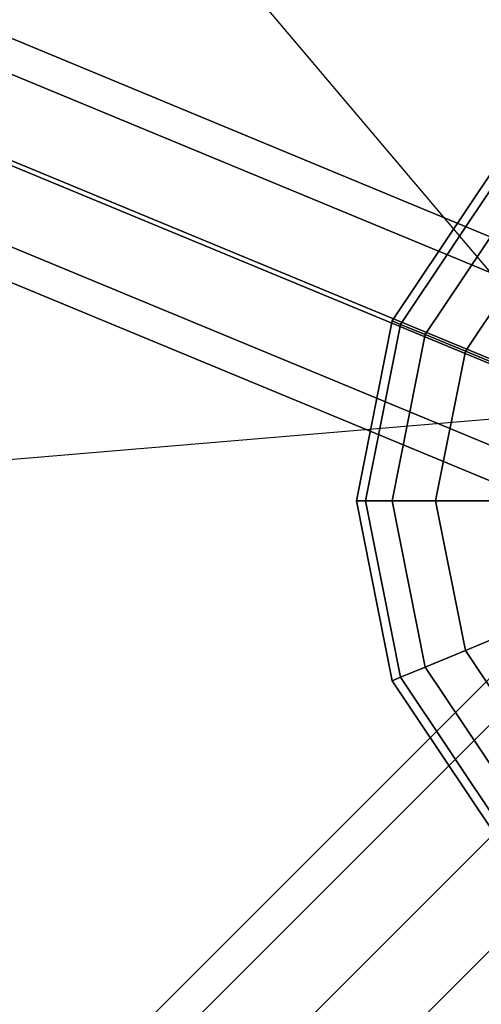
# Model space of a CAD drawing. Extents: x 2685 to 16547, y 94 to 12121.
# Drawn here: x 12023 to 12146, y 6790 to 7052 of the extents above; entities that cross this region are included whole.
import ezdxf

# ---------------------------------------------------------------- set-up
doc = ezdxf.new("R2010")
doc.units = 0
doc.header["$LTSCALE"] = 350
doc.header["$MEASUREMENT"] = 0
doc.layers.add('SPACEBALL-L-03', color=7, linetype='CONTINUOUS')

msp = doc.modelspace()

# ---------------------------------------------------------------- linework, layer by layer
at = {"layer": 'SPACEBALL-L-03'}
for p, q in [((11386.91, 7885.89), (12179.91, 6947.61)), ((12179.91, 6947.61), (11170.73, 7365.63)), ((11170.73, 7365.63), (12179.91, 6947.61)), ((11535.84, 7238.72), (12228.66, 6951.75)), ((12228.66, 6951.75), (11535.84, 7238.72)), ((12228.66, 6951.75), (11535.84, 7238.72)), ((11535.84, 7238.72), (12228.66, 6951.75)), ((12250.13, 6952.36), (11557.31, 7239.34)), ((11557.31, 7239.34), (12250.13, 6952.36)), ((12250.13, 6952.36), (11557.31, 7239.34)), ((11557.31, 7239.34), (12250.13, 6952.36)), ((12213.04, 6935.26), (11520.22, 7222.23)), ((11520.22, 7222.23), (12213.04, 6935.26)), ((12213.04, 6935.26), (11520.22, 7222.23)), ((11520.22, 7222.23), (12213.04, 6935.26)), ((12264.87, 6936.75), (11572.05, 7223.72)), ((11572.05, 7223.72), (12264.87, 6936.75)), ((11572.05, 7223.72), (12264.87, 6936.75)), ((12264.87, 6936.75), (11572.05, 7223.72)), ((12212.42, 6912.55), (11519.6, 7199.52)), ((11519.6, 7199.52), (12212.42, 6912.55)), ((12212.42, 6912.55), (11519.6, 7199.52)), ((11519.6, 7199.52), (12212.42, 6912.55)), ((12264.25, 6914.04), (11571.43, 7201.02)), ((11571.43, 7201.02), (12264.25, 6914.04)), ((12264.25, 6914.04), (11571.43, 7201.02)), ((11571.43, 7201.02), (12264.25, 6914.04)), ((12227.17, 6896.93), (11534.35, 7183.91)), ((11534.35, 7183.91), (12227.17, 6896.93)), ((12227.17, 6896.93), (11534.35, 7183.91)), ((11534.35, 7183.91), (12227.17, 6896.93)), ((12248.64, 6897.55), (11555.82, 7184.52)), ((11555.82, 7184.52), (12248.64, 6897.55)), ((12248.64, 6897.55), (11555.82, 7184.52)), ((11555.82, 7184.52), (12248.64, 6897.55)), ((12122.25, 6972.18), (12149.34, 7012.73)), ((12149.34, 7012.73), (12122.25, 6972.18)), ((12124.47, 6971.26), (12151.04, 7011.03)), ((12151.04, 7011.03), (12124.47, 6971.26)), ((12124.47, 6971.26), (12151.04, 7011.03)), ((12151.04, 7011.03), (12124.47, 6971.26)), ((12131.04, 6968.54), (12156.07, 7006)), ((12156.07, 7006), (12131.04, 6968.54)), ((12131.04, 6968.54), (12156.07, 7006)), ((12156.07, 7006), (12131.04, 6968.54)), ((12141.71, 6964.12), (12164.24, 6997.83)), ((12164.24, 6997.83), (12141.71, 6964.12)), ((12141.71, 6964.12), (12164.24, 6997.83)), ((12164.24, 6997.83), (12141.71, 6964.12)), ((12112.73, 6924.34), (12122.25, 6972.18)), ((12122.25, 6972.18), (12112.73, 6924.34)), ((12115.13, 6924.34), (12124.47, 6971.26)), ((12124.47, 6971.26), (12115.13, 6924.34)), ((12115.13, 6924.34), (12124.47, 6971.26)), ((12124.47, 6971.26), (12115.13, 6924.34)), ((12124.47, 6971.26), (12122.25, 6972.18)), ((12122.25, 6972.18), (12124.47, 6971.26)), ((12122.25, 6972.18), (12124.47, 6971.26)), ((12124.47, 6971.26), (12122.25, 6972.18)), ((12131.04, 6968.54), (12124.47, 6971.26)), ((12124.47, 6971.26), (12131.04, 6968.54)), ((12124.47, 6971.26), (12131.04, 6968.54)), ((12131.04, 6968.54), (12124.47, 6971.26)), ((12122.25, 6924.34), (12131.04, 6968.54)), ((12131.04, 6968.54), (12122.25, 6924.34)), ((12122.25, 6924.34), (12131.04, 6968.54)), ((12131.04, 6968.54), (12122.25, 6924.34)), ((12141.71, 6964.12), (12131.04, 6968.54)), ((12131.04, 6968.54), (12141.71, 6964.12)), ((12131.04, 6968.54), (12141.71, 6964.12)), ((12141.71, 6964.12), (12131.04, 6968.54)), ((12133.8, 6924.34), (12141.71, 6964.12)), ((12141.71, 6964.12), (12133.8, 6924.34)), ((12133.8, 6924.34), (12141.71, 6964.12)), ((12141.71, 6964.12), (12133.8, 6924.34)), ((12156.07, 6958.17), (12141.71, 6964.12)), ((12141.71, 6964.12), (12156.07, 6958.17)), ((12141.71, 6964.12), (12156.07, 6958.17)), ((12156.07, 6958.17), (12141.71, 6964.12)), ((10956.19, 6846.04), (12180.4, 6948.78)), ((10831.06, 5560.09), (12216.99, 6946.02)), ((12216.99, 6946.02), (10831.06, 5560.09)), ((10837.27, 5553.88), (12223.2, 6939.81)), ((12223.2, 6939.81), (10837.27, 5553.88)), ((10837.27, 5553.88), (12223.2, 6939.81)), ((12223.2, 6939.81), (10837.27, 5553.88)), ((12238.2, 6924.81), (10852.27, 5538.88)), ((10852.27, 5538.88), (12238.2, 6924.81)), ((12238.2, 6924.81), (10852.27, 5538.88)), ((10852.27, 5538.88), (12238.2, 6924.81)), ((12112.73, 6924.34), (12115.13, 6924.34)), ((12122.25, 6876.51), (12112.73, 6924.34)), ((12115.13, 6924.34), (12112.73, 6924.34)), ((12112.73, 6924.34), (12122.25, 6876.51)), ((12115.13, 6924.34), (12112.73, 6924.34)), ((12112.73, 6924.34), (12115.13, 6924.34)), ((12115.13, 6924.34), (12122.25, 6924.34)), ((12124.47, 6877.43), (12115.13, 6924.34)), ((12115.13, 6924.34), (12124.47, 6877.43)), ((12124.47, 6877.43), (12115.13, 6924.34)), ((12122.25, 6924.34), (12115.13, 6924.34)), ((12115.13, 6924.34), (12124.47, 6877.43)), ((12122.25, 6924.34), (12115.13, 6924.34)), ((12115.13, 6924.34), (12122.25, 6924.34)), ((12122.25, 6924.34), (12133.8, 6924.34)), ((12131.04, 6880.15), (12122.25, 6924.34)), ((12122.25, 6924.34), (12131.04, 6880.15)), ((12131.04, 6880.15), (12122.25, 6924.34)), ((12133.8, 6924.34), (12122.25, 6924.34)), ((12122.25, 6924.34), (12131.04, 6880.15)), ((12133.8, 6924.34), (12122.25, 6924.34)), ((12122.25, 6924.34), (12133.8, 6924.34)), ((12133.8, 6924.34), (12149.34, 6924.34)), ((12141.71, 6884.57), (12133.8, 6924.34)), ((12133.8, 6924.34), (12141.71, 6884.57)), ((12141.71, 6884.57), (12133.8, 6924.34)), ((12149.34, 6924.34), (12133.8, 6924.34)), ((12133.8, 6924.34), (12141.71, 6884.57)), ((12149.34, 6924.34), (12133.8, 6924.34)), ((12133.8, 6924.34), (12149.34, 6924.34)), ((10867.27, 5523.88), (12253.2, 6909.81)), ((12253.2, 6909.81), (10867.27, 5523.88)), ((10867.27, 5523.88), (12253.2, 6909.81)), ((12253.2, 6909.81), (10867.27, 5523.88)), ((12141.71, 6884.57), (12156.07, 6890.52)), ((12156.07, 6890.52), (12141.71, 6884.57)), ((12156.07, 6890.52), (12141.71, 6884.57)), ((12141.71, 6884.57), (12156.07, 6890.52)), ((12131.04, 6880.15), (12141.71, 6884.57)), ((12141.71, 6884.57), (12131.04, 6880.15)), ((12141.71, 6884.57), (12131.04, 6880.15)), ((12131.04, 6880.15), (12141.71, 6884.57)), ((12164.24, 6850.85), (12141.71, 6884.57)), ((12141.71, 6884.57), (12164.24, 6850.85)), ((12164.24, 6850.85), (12141.71, 6884.57)), ((12141.71, 6884.57), (12164.24, 6850.85)), ((12124.47, 6877.43), (12131.04, 6880.15)), ((12131.04, 6880.15), (12124.47, 6877.43)), ((12131.04, 6880.15), (12124.47, 6877.43)), ((12124.47, 6877.43), (12131.04, 6880.15)), ((12156.07, 6842.68), (12131.04, 6880.15)), ((12131.04, 6880.15), (12156.07, 6842.68)), ((12156.07, 6842.68), (12131.04, 6880.15)), ((12131.04, 6880.15), (12156.07, 6842.68)), ((12122.25, 6876.51), (12124.47, 6877.43)), ((12124.47, 6877.43), (12122.25, 6876.51)), ((12124.47, 6877.43), (12122.25, 6876.51)), ((12122.25, 6876.51), (12124.47, 6877.43)), ((12149.34, 6835.95), (12122.25, 6876.51)), ((12122.25, 6876.51), (12149.34, 6835.95)), ((12151.04, 6837.65), (12124.47, 6877.43)), ((12124.47, 6877.43), (12151.04, 6837.65)), ((12151.04, 6837.65), (12124.47, 6877.43)), ((12124.47, 6877.43), (12151.04, 6837.65))]:
    msp.add_line(p, q, dxfattribs=at)

doc.saveas('drawing.dxf')
